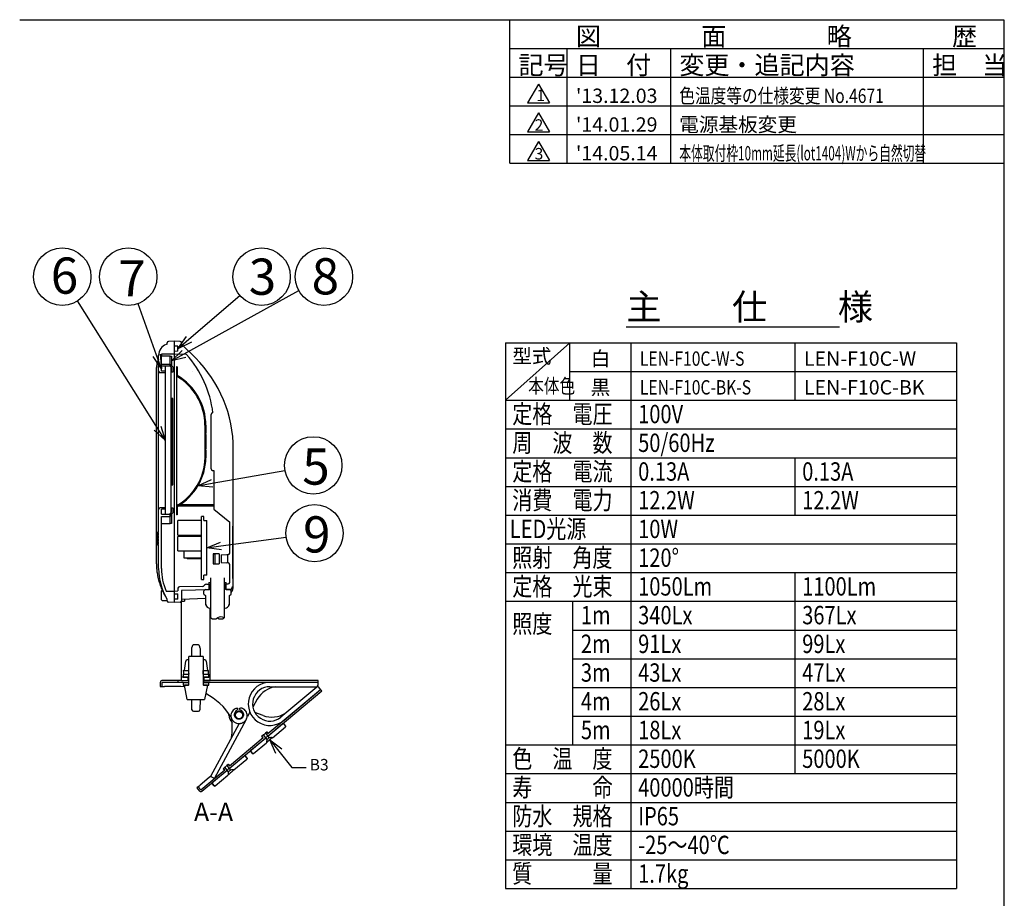
# Model space of a CAD drawing. Extents: x 503 to 917, y -188 to 98.
# Drawn here: x 736 to 908, y -61 to 92 of the extents above; entities that cross this region are included whole.
import ezdxf

# ---------------------------------------------------------------- set-up
doc = ezdxf.new("R2010")
doc.units = 0
doc.header["$LTSCALE"] = 2
doc.header["$MEASUREMENT"] = 0
doc.layers.get('0').update_dxf_attribs({"linetype": 'CONTINUOUS'})
doc.styles.add('高2', font='txt.shx', dxfattribs={"height": 2, "bigfont": 'bigfont.shx'})
doc.styles.add('高2.5', font='txt.shx', dxfattribs={"height": 2.5, "bigfont": 'bigfont.shx'})
doc.styles.add('高3.2', font='txt.shx', dxfattribs={"height": 3.2, "bigfont": 'bigfont.shx'})
doc.styles.add('高4.5', font='txt.shx', dxfattribs={"height": 4.5, "bigfont": 'bigfont.shx'})
doc.styles.add('高6.3', font='txt.shx', dxfattribs={"height": 6.3, "bigfont": 'bigfont.shx'})

msp = doc.modelspace()

# ---------------------------------------------------------------- linework, layer by layer
at = {"color": 3}
for p, q in [((736.49, 91.89), (907.83, 91.89)), ((821.83, 66.89), (821.83, 91.89)), ((907.83, 91.89), (907.83, -182.17)), ((821.83, 86.89), (907.83, 86.89)), ((821.83, 81.89), (907.83, 81.89)), ((821.83, 66.89), (907.83, 66.89)), ((821.09, 35.64), (821.09, -59.36)), ((821.09, 35.64), (899.61, 35.64)), ((842.88, 35.64), (842.88, -59.36)), ((899.61, 35.64), (899.61, -59.36)), ((821.09, 25.64), (899.61, 25.64)), ((821.09, -59.36), (899.61, -59.36))]:
    msp.add_line(p, q, dxfattribs=at)
at = {"color": 7}
for p, q in [((831.83, 66.89), (831.83, 86.89)), ((849.83, 66.89), (849.83, 86.89)), ((893.83, 66.89), (893.83, 86.89)), ((826.83, 80.68), (824.93, 77.39)), ((826.83, 80.68), (828.73, 77.39)), ((824.93, 77.39), (828.73, 77.39)), ((821.83, 76.89), (907.83, 76.89)), ((826.83, 75.68), (824.93, 72.39)), ((826.83, 75.68), (828.73, 72.39)), ((824.93, 72.39), (828.73, 72.39)), ((821.83, 71.89), (907.83, 71.89)), ((826.83, 70.68), (824.93, 67.39)), ((826.83, 70.68), (828.73, 67.39)), ((824.93, 67.39), (828.73, 67.39)), ((765.12, 33.7), (785.08, 44.73)), ((760.47, 20.79), (746.56, 42.92)), ((765.95, 36.25), (774.81, 43.88)), ((760.33, 33.47), (757.09, 42.45)), ((842.09, 38.41), (879.21, 38.41)), ((762.18, 35.43), (762, 35.36)), ((762.18, 35.43), (762.18, 35.62)), ((763.43, 35.93), (762.42, 35.87)), ((763.43, 33.68), (763.43, 35.93)), ((763.43, 35.08), (763.43, 35.93)), ((764.44, 35.87), (763.43, 35.93)), ((764.05, 35.05), (763.43, 35.08)), ((764.05, 34.18), (764.05, 35.05)), ((764.68, 35.43), (764.68, 35.62)), ((767.09, 33.02), (764.68, 35.43)), ((871.44, 35.64), (871.44, 25.64)), ((760.68, 30.68), (760.68, 33.48)), ((761.18, 31.93), (761.18, 33.48)), ((762.68, 33.3), (761.18, 33.3)), ((763.43, 33.68), (761.19, 33.68)), ((762.68, 31.57), (762.68, 33.3)), ((762.68, 33.3), (762.93, 33.3)), ((762.93, 33.3), (762.93, 31.68)), ((764.05, 34.18), (763.43, 34.14)), ((763.43, 33.68), (763.43, 34.14)), ((763.43, 33.04), (763.43, 33.68)), ((765.54, 33.62), (763.43, 33.68)), ((763.43, 26.84), (763.43, 33.04)), ((760.3, 3.98), (760.3, 31.36)), ((761.18, 31.93), (762.68, 31.93)), ((761.8, 31.55), (761.18, 31.55)), ((761.18, 30.68), (761.18, 31.55)), ((761.8, 31.55), (761.8, 5.8)), ((762.8, 31.55), (761.8, 31.55)), ((762.68, 31.93), (762.68, 31.68)), ((762.93, 31.32), (762.68, 31.57)), ((762.8, 31.55), (762.8, 5.8)), ((762.93, 31.68), (763.18, 31.43)), ((762.93, 30.55), (762.93, 31.32)), ((763.18, 31.43), (763.18, 30.55)), ((763.78, 31.43), (763.78, 29.84)), ((763.93, 31.43), (763.78, 31.43)), ((763.93, 31.43), (763.93, 29.93)), ((761.8, 30.43), (760.93, 30.43)), ((761.8, 30.68), (761.18, 30.68)), ((761.8, 30.68), (761.8, 30.43)), ((763.18, 30.55), (762.93, 30.55)), ((763.78, 29.84), (763.78, 29.4)), ((766.52, 30.65), (766.52, 30.66)), ((832.27, 30.64), (899.61, 30.64)), ((760.68, 8.18), (760.68, 28.36)), ((763.78, 28.53), (763.78, 8.12)), ((762.93, 25.93), (762.8, 25.93)), ((762.93, 10.93), (762.93, 25.93)), ((763.18, 25.93), (762.93, 25.93)), ((763.18, 10.93), (763.18, 25.93)), ((763.43, 14.58), (763.43, 26.84)), ((769.8, 13.68), (769.8, 23.18)), ((770.14, 23.43), (770.05, 23.43)), ((768.75, 21.37), (768.75, 21.28)), ((768.75, 21.3), (768.75, 19.93)), ((768.9, 21.3), (768.9, 19.93)), ((821.09, 20.64), (899.61, 20.64)), ((768.75, 19.93), (768.9, 19.93)), ((768.75, 19.93), (768.75, 19.68)), ((768.75, 19.68), (768.75, 17.18)), ((768.9, 19.68), (768.9, 19.93)), ((768.9, 19.68), (768.9, 17.18)), ((769.8, 18.94), (769.8, 18.94)), ((768.75, 17.18), (768.75, 16.93)), ((768.9, 16.93), (768.9, 17.18)), ((769.8, 18.44), (769.8, 18.44)), ((768.9, 16.93), (768.75, 16.93)), ((768.75, 16.93), (768.75, 15.64)), ((768.9, 16.93), (768.9, 15.64)), ((773.68, 3.8), (773.68, 17.11)), ((821.09, 15.64), (899.61, 15.64)), ((871.44, 15.64), (871.44, 5.64)), ((763.43, 6.68), (763.43, 14.58)), ((769.8, 15.43), (769.8, 15.43)), ((769.8, 14.93), (769.8, 14.93)), ((769.99, 11.19), (782.67, 13.43)), ((770.05, 13.43), (770.3, 13.43)), ((770.3, 13.43), (770.3, 6.69)), ((762.8, 10.93), (762.93, 10.93)), ((762.93, 10.93), (763.18, 10.93)), ((821.09, 10.64), (899.61, 10.64)), ((761.8, 6.93), (760.93, 6.93)), ((761.8, 6.93), (761.8, 6.68)), ((762.93, 6.16), (762.93, 6.93)), ((762.93, 6.93), (763.18, 6.93)), ((763.18, 6.93), (763.18, 6.05)), ((763.78, 7.26), (763.78, 5.68)), ((763.93, 7.18), (763.93, 5.68)), ((764.05, 7.18), (764.05, 7.48)), ((764.05, 7.48), (770.3, 7.48)), ((770.3, 7.18), (764.05, 7.18)), ((770.3, 7.18), (770.3, 7.48)), ((760.68, 2.7), (760.68, 6.68)), ((761.8, 6.68), (761.18, 6.68)), ((761.18, 5.8), (761.18, 6.68)), ((761.18, 5.8), (761.8, 5.8)), ((761.18, -3.66), (761.18, 5.43)), ((761.18, 5.43), (762.68, 5.43)), ((761.8, 5.8), (762.8, 5.8)), ((762.68, 5.91), (762.93, 6.16)), ((762.68, 4.18), (762.68, 5.91)), ((762.68, 5.68), (762.68, 5.43)), ((763.18, 6.05), (762.93, 5.8)), ((762.93, 5.8), (762.93, 4.18)), ((763.93, 5.68), (763.78, 5.68)), ((768.15, -5.57), (768.15, 5.43)), ((768.55, 5.43), (768.15, 5.43)), ((768.55, 4.68), (768.55, 5.43)), ((770.3, 6.69), (773.05, 4.39)), ((821.09, 5.64), (899.61, 5.64)), ((760.3, -2.52), (760.3, 3.98)), ((761.18, 4.18), (762.68, 4.18)), ((762.93, 4.18), (762.68, 4.18)), ((768.15, 4.68), (764.03, 4.68)), ((764.03, 2.18), (764.03, 4.68)), ((768.55, 4.68), (769.05, 4.68)), ((769.05, -4.82), (769.05, 4.68)), ((773.05, -0.96), (773.05, 4.39)), ((773.55, 3.68), (773.68, 3.8)), ((773.55, 3.68), (773.55, -5.32)), ((773.68, -5.45), (773.68, 3.8)), ((760.43, 2.57), (760.43, 2.65)), ((760.68, 2.57), (760.43, 2.57)), ((760.68, 2.24), (760.43, 2.24)), ((760.43, 2.24), (760.43, 2.23)), ((760.43, 2.2), (760.68, 2.2)), ((760.43, 2.1), (760.43, 2.2)), ((760.68, 2.1), (760.43, 2.1)), ((760.43, 1.99), (760.43, 1.71)), ((760.48, 2.7), (760.68, 2.7)), ((760.48, 2.7), (760.68, 2.7)), ((760.68, 2.2), (760.68, 2.57)), ((760.68, 1.64), (760.68, 2.1)), ((764.03, 2.18), (768.15, 2.18)), ((768.15, 1.93), (764.03, 1.93)), ((764.03, -0.57), (764.03, 1.93)), ((764.15, 1.93), (764.15, 2.18)), ((764.15, 2.18), (768.15, 2.18)), ((771.53, 0.27), (782.87, 1.82)), ((760.43, 1.71), (760.68, 1.71)), ((760.43, 1.52), (760.43, 1.64)), ((760.43, 1.64), (760.68, 1.64)), ((760.68, 1.52), (760.43, 1.52)), ((760.43, 1.45), (760.68, 1.45)), ((760.43, 1.45), (760.43, 1.17)), ((760.43, 0.95), (760.43, 1.06)), ((760.43, 1.06), (760.68, 1.06)), ((760.68, 0.95), (760.43, 0.95)), ((760.43, 0.92), (760.68, 0.92)), ((760.43, 0.58), (760.68, 0.58)), ((760.43, 0.51), (760.43, 0.58)), ((760.43, 0.5), (760.43, 0.51)), ((760.46, 0.46), (760.47, 0.46)), ((760.47, 0.46), (760.48, 0.45)), ((760.68, 0.46), (760.48, 0.46)), ((760.48, 0.46), (760.48, 0.45)), ((760.48, 0.45), (760.68, 0.45)), ((760.68, 1.06), (760.68, 1.52)), ((760.68, 0.58), (760.68, 0.95)), ((760.68, -3.66), (760.68, 0.46)), ((821.09, 0.64), (899.61, 0.64)), ((764.03, -0.57), (768.15, -0.57)), ((765.15, -1.82), (765.15, -0.57)), ((770.19, -1.07), (770.49, -1.07)), ((770.2, -1.07), (770.19, -1.07)), ((770.24, -1.07), (770.2, -1.07)), ((770.3, -1.07), (770.24, -1.07)), ((770.39, -1.07), (770.3, -1.07)), ((770.5, -1.07), (770.39, -1.07)), ((770.5, -1.07), (770.49, -1.07)), ((770.63, -1.07), (770.5, -1.07)), ((770.54, -1.07), (770.5, -1.07)), ((770.61, -1.07), (770.54, -1.07)), ((770.69, -1.07), (770.61, -1.07)), ((770.78, -1.07), (770.63, -1.07)), ((770.8, -1.07), (770.69, -1.07)), ((770.94, -1.07), (770.78, -1.07)), ((770.93, -1.07), (770.8, -1.07)), ((771.08, -1.07), (770.93, -1.07)), ((770.94, -1.07), (770.94, -1.07)), ((771.24, -1.07), (770.94, -1.07)), ((771.24, -1.07), (771.08, -1.07)), ((771.24, -1.07), (771.24, -2.82)), ((771.24, -1.07), (771.24, -1.07)), ((771.55, -1.28), (772.57, -1.22)), ((771.55, -1.28), (771.55, -2.62)), ((772.57, -1.22), (772.6, -1.22)), ((772.6, -1.22), (772.63, -1.22)), ((772.63, -1.22), (772.65, -1.22)), ((772.65, -1.22), (772.66, -1.22)), ((772.66, -1.22), (772.82, -1.21)), ((772.66, -1.22), (772.66, -2.68)), ((772.66, -1.22), (772.66, -1.22)), ((760.3, -2.81), (760.3, -2.52)), ((768.15, -1.82), (765.15, -1.82)), ((765.65, -1.82), (765.65, -1.95)), ((768.15, -1.95), (765.65, -1.95)), ((770.19, -2.82), (770.49, -2.82)), ((770.49, -2.82), (770.5, -2.82)), ((770.5, -2.82), (770.54, -2.82)), ((770.54, -2.82), (770.6, -2.82)), ((770.6, -2.82), (770.69, -2.82)), ((770.69, -2.82), (770.8, -2.82)), ((770.8, -2.82), (770.93, -2.82)), ((770.93, -2.82), (771.08, -2.82)), ((771.08, -2.82), (771.24, -2.82)), ((771.55, -2.62), (772.57, -2.67)), ((772.6, -2.67), (772.57, -2.67)), ((772.63, -2.68), (772.6, -2.67)), ((772.65, -2.68), (772.63, -2.68)), ((772.66, -2.68), (772.65, -2.68)), ((772.82, -2.69), (772.66, -2.68)), ((772.66, -2.68), (772.66, -2.68)), ((773.05, -6.06), (773.05, -2.93)), ((768.55, -5.57), (768.55, -4.82)), ((769.05, -4.82), (768.55, -4.82)), ((821.09, -4.36), (899.61, -4.36)), ((871.44, -4.36), (871.44, -39.36)), ((763.43, -5.48), (763.43, -5.37)), ((768.26, -6.76), (764.3, -6.83)), ((768.15, -5.57), (768.55, -5.57)), ((769.04, -6.37), (769.55, -6.36)), ((769.43, -6.07), (769.43, -7.32)), ((769.43, -6.07), (769.78, -6.07)), ((769.55, -6.36), (769.55, -7.36)), ((769.78, -12.24), (769.78, -5.29)), ((772.08, -5.29), (772.08, -12.24)), ((772.08, -6.07), (772.43, -6.07)), ((772.3, -7.31), (772.3, -6.31)), ((772.3, -6.31), (772.81, -6.31)), ((772.43, -7.32), (772.43, -6.07)), ((773.68, -5.45), (773.55, -5.32)), ((773.68, -6.67), (773.68, -5.45)), ((761.18, -9.1), (761.18, -7.55)), ((761.98, -7.57), (763.43, -7.57)), ((763.43, -7.51), (763.43, -7.44)), ((763.43, -7.57), (764.05, -7.56)), ((763.43, -9.57), (763.43, -7.57)), ((763.43, -8.04), (763.43, -7.57)), ((763.43, -8.04), (764.05, -8.06)), ((764.05, -7.08), (764.05, -7.56)), ((764.05, -8.96), (764.05, -8.06)), ((769.55, -7.36), (764.68, -7.45)), ((764.68, -7.45), (764.68, -9.27)), ((768.85, -7.32), (768.53, -7.51)), ((768.53, -8.14), (768.53, -7.51)), ((768.53, -8.14), (768.85, -8.32)), ((768.85, -7.32), (769.43, -7.32)), ((768.85, -8.32), (768.85, -9.95)), ((773.18, -7.3), (772.3, -7.31)), ((772.43, -7.32), (773, -7.32)), ((773.33, -7.51), (773, -7.32)), ((773, -8.32), (773.33, -8.14)), ((773, -9.95), (773, -8.32)), ((773.33, -8.14), (773.33, -7.51)), ((773.43, -6.92), (773.43, -7.05)), ((773.48, -6.91), (773.5, -6.91)), ((761.3, -9.23), (762.18, -9.23)), ((762.18, -9.07), (762.09, -8.91)), ((762.18, -9.27), (762.18, -9.07)), ((763.43, -9.57), (762.42, -9.52)), ((764.05, -8.96), (763.43, -8.98)), ((763.43, -9.57), (763.43, -8.98)), ((764.44, -9.52), (763.43, -9.57)), ((768.85, -8.85), (764.68, -9.07)), ((764.68, -9.33), (764.68, -9.27)), ((764.68, -9.33), (765.18, -9.32)), ((764.68, -20.05), (764.68, -9.33)), ((768.85, -9.95), (768.99, -9.95)), ((768.99, -10.2), (768.99, -9.95)), ((772.87, -9.95), (772.87, -10.2)), ((772.87, -9.95), (773, -9.95)), ((821.09, -9.36), (899.61, -9.36)), ((832.72, -9.36), (832.72, -34.36)), ((769.68, -20.05), (769.68, -10.57)), ((832.72, -14.36), (899.61, -14.36)), ((767.49, -16.92), (766.87, -16.92)), ((767.56, -16.93), (767.47, -16.92)), ((764.68, -22.55), (764.68, -20.05)), ((765.18, -21.42), (765.4, -19.76)), ((765.93, -19.55), (765.65, -19.55)), ((765.93, -23.97), (765.93, -18.97)), ((768.43, -18.97), (765.93, -18.97)), ((765.93, -21.42), (765.93, -19.55)), ((768.43, -18.97), (768.43, -23.97)), ((768.43, -19.55), (768.43, -21.42)), ((768.71, -19.55), (768.43, -19.55)), ((768.96, -19.76), (769.18, -21.42)), ((769.68, -22.55), (769.68, -20.05)), ((832.72, -19.36), (899.61, -19.36)), ((764.93, -22.05), (764.93, -22.55)), ((764.93, -22.05), (765.87, -22.05)), ((764.98, -21.42), (765.9, -21.42)), ((765.18, -21.42), (765.93, -21.42)), ((765.87, -22.05), (765.91, -22.05)), ((765.87, -22.05), (765.87, -22.55)), ((765.87, -22.05), (765.87, -22.05)), ((765.93, -22.05), (765.91, -22.05)), ((768.43, -21.42), (769.18, -21.42)), ((768.45, -22.05), (768.43, -22.05)), ((768.45, -22.05), (768.45, -21.42)), ((768.45, -21.42), (769.38, -21.42)), ((768.45, -22.05), (769.38, -22.05)), ((768.49, -22.55), (768.49, -22.05)), ((768.49, -22.05), (769.43, -22.05)), ((769.38, -22.05), (769.38, -21.42)), ((769.43, -22.55), (769.43, -22.05)), ((760.93, -23.47), (760.93, -24.17)), ((764.05, -23.17), (761.23, -23.17)), ((761.23, -23.47), (761.23, -24.17)), ((764.05, -23.47), (761.23, -23.47)), ((764.05, -23.17), (764.05, -23.47)), ((764.68, -23.17), (764.05, -23.17)), ((764.68, -23.47), (764.05, -23.47)), ((764.68, -23.17), (764.68, -22.55)), ((765.8, -22.55), (764.68, -22.55)), ((764.68, -23.17), (765.8, -23.17)), ((764.93, -23.47), (764.68, -23.47)), ((764.93, -22.55), (765.87, -22.55)), ((764.93, -23.47), (764.93, -23.97)), ((764.93, -23.47), (765.87, -23.47)), ((764.93, -23.97), (765.87, -23.97)), ((765.67, -26.43), (765.18, -23.97)), ((765.93, -23.97), (765.18, -23.97)), ((765.8, -23.17), (765.8, -22.55)), ((765.93, -23.17), (765.8, -23.17)), ((765.93, -22.55), (765.87, -22.55)), ((765.87, -23.47), (765.87, -23.97)), ((765.93, -23.47), (765.87, -23.47)), ((768.49, -22.55), (768.43, -22.55)), ((768.55, -23.17), (768.43, -23.17)), ((768.49, -23.47), (768.43, -23.47)), ((769.18, -23.97), (768.43, -23.97)), ((768.49, -22.55), (769.43, -22.55)), ((768.49, -23.97), (768.49, -23.47)), ((768.49, -23.47), (769.43, -23.47)), ((768.49, -23.97), (769.43, -23.97)), ((768.55, -22.55), (768.55, -23.17)), ((769.68, -22.55), (768.55, -22.55)), ((768.55, -23.47), (768.55, -23.17)), ((788.43, -23.17), (768.55, -23.17)), ((768.55, -23.17), (769.68, -23.17)), ((788.43, -23.47), (768.55, -23.47)), ((769.18, -23.97), (768.69, -26.43)), ((769.43, -23.97), (769.43, -23.47)), ((769.68, -23.17), (769.68, -22.55)), ((788.43, -23.47), (780.04, -23.47)), ((788.43, -23.47), (788.43, -23.17)), ((788.43, -23.97), (788.43, -23.47)), ((760.93, -24.17), (761.23, -24.17)), ((761.23, -24.17), (761.68, -24.17)), ((763.71, -24.17), (761.68, -24.17)), ((764.56, -24.2), (763.71, -24.17)), ((765.24, -24.27), (764.56, -24.2)), ((779.67, -32.82), (789.07, -24.93)), ((779.72, -32.38), (788.88, -24.7)), ((780.04, -24.22), (788.18, -24.22)), ((788.2, -24.28), (781.96, -29.52)), ((782.45, -30.09), (788.88, -24.7)), ((788.88, -24.7), (788.55, -24.32)), ((789.07, -24.93), (788.88, -24.7)), ((832.72, -24.36), (899.61, -24.36)), ((765.72, -26.47), (768.64, -26.47)), ((766.48, -28.23), (766.44, -26.47)), ((767.92, -26.47), (767.87, -28.23)), ((777.85, -26.42), (777.08, -27.76)), ((766.73, -28.47), (767.62, -28.47)), ((772.93, -29.17), (772.94, -28.99)), ((776.57, -28.65), (776.14, -29.4)), ((778.88, -29.24), (777.43, -28.71)), ((774.71, -30.64), (769.72, -39.85)), ((770.38, -40.2), (775.98, -29.87)), ((775.98, -29.87), (776.03, -29.74)), ((779.67, -32.82), (782.26, -30.64)), ((782.45, -30.65), (782.44, -30.66)), ((782.44, -30.66), (782.76, -31.04)), ((782.77, -31.03), (782.45, -30.65)), ((832.72, -29.36), (899.61, -29.36)), ((779.09, -32.48), (778.98, -32.58)), ((779.21, -32.39), (779.09, -32.48)), ((779.26, -32.34), (779.21, -32.39)), ((779.51, -32.13), (779.26, -32.34)), ((779.26, -32.34), (779.67, -32.82)), ((779.56, -32.09), (779.51, -32.13)), ((779.51, -32.13), (779.72, -32.38)), ((779.57, -32.08), (779.56, -32.09)), ((779.78, -32.33), (779.57, -32.08)), ((780.5, -33.1), (782.74, -31.22)), ((782.75, -31.21), (782.74, -31.22)), ((782.76, -31.04), (782.77, -31.03)), ((772.96, -38.44), (779.32, -33.11)), ((773.02, -38.01), (778.88, -33.09)), ((776.73, -35.29), (779.32, -33.11)), ((777.21, -35.86), (779.45, -33.98)), ((778.62, -32.88), (778.61, -32.89)), ((778.61, -32.89), (778.82, -33.14)), ((778.67, -32.84), (778.62, -32.88)), ((778.92, -32.63), (778.67, -32.84)), ((778.88, -33.09), (778.67, -32.84)), ((778.98, -32.58), (778.92, -32.63)), ((779.32, -33.11), (778.92, -32.63)), ((779.38, -33.06), (779.32, -33.11)), ((779.38, -33.06), (779.32, -33.11)), ((779.56, -33.39), (779.32, -33.11)), ((779.49, -32.96), (779.38, -33.06)), ((779.49, -32.96), (779.38, -33.06)), ((779.47, -33.96), (779.45, -33.98)), ((779.58, -33.87), (779.47, -33.96)), ((779.61, -32.87), (779.49, -32.96)), ((779.61, -32.87), (779.49, -32.96)), ((779.56, -33.39), (779.62, -33.35)), ((779.72, -33.75), (779.58, -33.87)), ((779.67, -32.82), (779.61, -32.87)), ((779.67, -32.82), (779.61, -32.87)), ((779.62, -33.35), (779.73, -33.25)), ((779.67, -32.82), (779.91, -33.11)), ((779.89, -33.61), (779.72, -33.75)), ((779.73, -33.25), (779.85, -33.15)), ((779.85, -33.15), (779.91, -33.1)), ((780.06, -33.46), (779.89, -33.61)), ((780.23, -33.32), (780.06, -33.46)), ((780.37, -33.2), (780.23, -33.32)), ((780.48, -33.12), (780.37, -33.2)), ((780.5, -33.1), (780.48, -33.12)), ((776.71, -35.46), (776.7, -35.47)), ((776.7, -35.47), (777.02, -35.85)), ((777.03, -35.84), (776.71, -35.46)), ((777.02, -35.85), (777.03, -35.84)), ((777.21, -35.86), (777.2, -35.87)), ((781.6, -35.43), (783.85, -38.3)), ((821.09, -34.36), (899.61, -34.36)), ((772.87, -37.71), (772.86, -37.71)), ((773.08, -37.96), (772.87, -37.71)), ((772.96, -38.44), (775.56, -36.27)), ((773.8, -38.72), (776.04, -36.84)), ((775.74, -36.27), (775.73, -36.28)), ((775.73, -36.28), (776.06, -36.66)), ((776.07, -36.66), (775.74, -36.27)), ((776.05, -36.83), (776.04, -36.84)), ((776.06, -36.66), (776.07, -36.66)), ((768.04, -42.18), (772.18, -38.71)), ((768.23, -42.41), (772.62, -38.73)), ((770.02, -40.91), (772.62, -38.73)), ((771.92, -38.5), (771.91, -38.51)), ((771.91, -38.51), (772.12, -38.76)), ((771.97, -38.46), (771.92, -38.5)), ((772.22, -38.25), (771.97, -38.46)), ((772.18, -38.71), (771.97, -38.46)), ((772.27, -38.21), (772.22, -38.25)), ((772.62, -38.73), (772.22, -38.25)), ((772.39, -38.11), (772.27, -38.21)), ((772.51, -38.01), (772.39, -38.11)), ((772.56, -37.96), (772.51, -38.01)), ((772.81, -37.76), (772.56, -37.96)), ((772.56, -37.96), (772.96, -38.44)), ((772.67, -38.68), (772.62, -38.73)), ((772.67, -38.68), (772.62, -38.73)), ((772.86, -39.02), (772.62, -38.73)), ((772.79, -38.59), (772.67, -38.68)), ((772.79, -38.59), (772.67, -38.68)), ((772.91, -38.49), (772.79, -38.59)), ((772.91, -38.49), (772.79, -38.59)), ((772.86, -37.71), (772.81, -37.76)), ((772.81, -37.76), (773.02, -38.01)), ((772.86, -39.02), (772.92, -38.97)), ((773.02, -39.37), (772.88, -39.49)), ((772.96, -38.44), (772.91, -38.49)), ((772.96, -38.44), (772.91, -38.49)), ((772.92, -38.97), (773.03, -38.87)), ((772.96, -38.44), (773.2, -38.73)), ((773.19, -39.24), (773.02, -39.37)), ((773.03, -38.87), (773.15, -38.78)), ((773.15, -38.78), (773.21, -38.73)), ((773.36, -39.09), (773.19, -39.24)), ((773.53, -38.95), (773.36, -39.09)), ((773.67, -38.83), (773.53, -38.95)), ((773.78, -38.74), (773.67, -38.83)), ((773.8, -38.72), (773.78, -38.74)), ((783.85, -38.3), (786.35, -38.3)), ((821.09, -39.36), (899.61, -39.36)), ((769.49, -40.05), (767.93, -41.36)), ((769.72, -39.85), (769.49, -40.05)), ((769.75, -39.86), (769.72, -39.85)), ((769.82, -39.9), (769.75, -39.86)), ((769.92, -39.96), (769.82, -39.9)), ((770.05, -40.03), (769.92, -39.96)), ((770, -41.09), (770.32, -41.48)), ((770.01, -41.09), (770, -41.09)), ((770.33, -41.47), (770.01, -41.09)), ((770.18, -40.09), (770.05, -40.03)), ((770.28, -40.15), (770.18, -40.09)), ((770.36, -40.19), (770.28, -40.15)), ((770.38, -40.2), (770.36, -40.19)), ((770.51, -41.48), (772.75, -39.6)), ((772.77, -39.58), (772.74, -39.61)), ((772.88, -39.49), (772.77, -39.58)), ((767.59, -41.65), (767.36, -41.84)), ((767.36, -41.84), (767.81, -42.38)), ((767.6, -41.64), (767.59, -41.65)), ((767.59, -41.65), (768.04, -42.18)), ((767.62, -41.62), (767.6, -41.64)), ((767.65, -41.6), (767.62, -41.62)), ((767.69, -41.56), (767.65, -41.6)), ((767.74, -41.52), (767.69, -41.56)), ((767.8, -41.47), (767.74, -41.52)), ((767.87, -41.41), (767.8, -41.47)), ((767.93, -41.36), (767.87, -41.41)), ((770.32, -41.48), (770.33, -41.47)), ((770.51, -41.48), (770.5, -41.49)), ((821.09, -44.36), (899.61, -44.36)), ((821.09, -49.36), (899.61, -49.36)), ((821.09, -54.36), (899.61, -54.36))]:
    msp.add_line(p, q, dxfattribs=at)
at = {"color": 0, "linetype": 'ByBlock', "lineweight": -2}
for p, q in [((764.05, 34.61), (765.51, 36.75)), ((764.05, 34.61), (765.95, 36.25)), ((762.93, 32.49), (764.79, 34.29)), ((766.39, 35.74), (764.05, 34.61)), ((761.18, 31.11), (759.7, 33.24)), ((761.18, 31.11), (760.33, 33.47)), ((760.96, 33.69), (761.18, 31.11)), ((762.93, 32.49), (765.12, 33.7)), ((765.44, 33.11), (762.93, 32.49)), ((761.8, 18.68), (760.47, 20.79)), ((761.04, 21.15), (761.8, 18.68)), ((761.8, 18.68), (759.91, 20.44)), ((767.53, 10.76), (769.87, 11.85)), ((767.53, 10.76), (769.99, 11.19)), ((770.11, 10.53), (767.53, 10.76)), ((769.05, -0.07), (771.44, 0.93)), ((769.05, -0.07), (771.53, 0.27)), ((771.62, -0.4), (769.05, -0.07)), ((781.08, -35.85), (780.06, -33.46)), ((780.06, -33.46), (782.13, -35.02)), ((780.06, -33.46), (781.6, -35.43))]:
    msp.add_line(p, q, dxfattribs=at)
at = {"linetype": 'Continuous'}
for p in [(821.09, 25.64), (832.27, 25.64)]:
    msp.add_line(p, (832.27, 35.64), dxfattribs=at)
at = {"color": 7}
for centre, radius in [((743.9, 47.15), 5), ((755.39, 47.15), 5), ((778.6, 47.15), 5), ((789.45, 47.15), 5), ((787.6, 14.3), 5), ((787.82, 2.5), 5), ((774.68, -29.17), 0.65), ((774.68, -29.17), 0.625)]:
    msp.add_circle(centre, radius, dxfattribs=at)
for centre, radius, start, end in [((762.68, 33.48), 2, 110, 180), ((762.43, 35.62), 0.25, 93, 180), ((764.43, 35.62), 0.25, 360, 87), ((762.68, 33.48), 1.5, 172.4777, 180), ((750.93, 20.89), 19.38, 7.5159, 41.0704), ((751.18, 17.11), 22.5, 0, 45), ((760.93, 30.68), 0.25, 180, 270), ((758.9, 21.28), 9.85, 0.12, 60.3354), ((758.9, 21.28), 10, 0.1191, 59.8346), ((770.05, 23.18), 0.25, 90, 180), ((758.91, 15.82), 9.85, 299.6534, 358.9362), ((758.91, 15.82), 10, 300.1543, 358.9442), ((770.05, 13.68), 0.25, 180, 270), ((760.93, 6.68), 0.25, 90, 180), ((772.8, -0.96), 0.25, 273, 0), ((772.8, -2.93), 0.25, 0, 87), ((771.18, -3.66), 10.5, 180, 210), ((771.18, -3.66), 10, 180, 203.0263), ((764.3, -7.08), 0.25, 91, 180), ((768.26, -6.26), 0.5, 271.0009, 322.3128), ((769.05, -6.87), 0.5, 91, 142.3145), ((772.8, -6.06), 0.25, 271, 0), ((771.68, -6.7), 2, 325.3864, 0), ((773.43, -6.67), 0.25, 271, 0), ((761.3, -7.55), 0.125, 90, 180), ((773.18, -7.05), 0.25, 271, 0), ((761.3, -9.1), 0.125, 180, 270), ((762.43, -9.27), 0.25, 180, 267), ((764.43, -9.27), 0.25, 273, 0), ((769.8, -9.5), 1.07, 220.4497, 270), ((772.05, -9.5), 1.07, 270, 319.5503), ((770.35, -11.44), 0.988, 234.3991, 305.6009), ((771.5, -13.04), 0.988, 54.3991, 125.6009), ((771.5, -11.44), 0.988, 234.3991, 305.6009), ((765.65, -19.8), 0.25, 90, 172.4054), ((768.71, -19.8), 0.25, 7.5946, 90), ((761.23, -23.47), 0.3, 90, 180), ((780.04, -27.22), 3.75, 90, 310), ((788.18, -23.97), 0.25, 270, 0), ((763.71, -35.42), 11.25, 31.7948, 62.6013), ((780.04, -27.22), 3, 90, 310), ((781.75, -28.67), 4.5, 98.5491, 150), ((788.36, -24.48), 0.25, 40, 130), ((765.72, -26.42), 0.05, 191.3099, 270), ((768.64, -26.42), 0.05, 270, 348.6901), ((766.73, -28.22), 0.25, 181.5911, 270), ((767.62, -28.22), 0.25, 270, 358.4089), ((780.42, -25.01), 4.5, 250, 301.4509), ((774.68, -29.17), 1.75, 180, 226.0121), ((762.26, -31.43), 11.25, 351.6005, 8.2302), ((774.67, -29.16), 1.47, 276.0381, 300.9668), ((782.35, -30.73), 0.125, 40, 130), ((782.67, -31.11), 0.125, 310, 40), ((776.8, -35.39), 0.125, 130, 220), ((777.12, -35.77), 0.125, 220, 310), ((775.65, -36.35), 0.125, 40, 130), ((775.97, -36.74), 0.125, 310, 40), ((770.09, -41.01), 0.125, 130, 220), ((768.04, -42.18), 0.3, 220, 310), ((770.42, -41.4), 0.125, 220, 310)]:
    msp.add_arc(centre, radius, start, end, dxfattribs=at)
for centre, major_axis, ratio, start_param, end_param in [((771.74, -1.95), (0, 2443.87), 0.000634, 1.570438, 1.571154), ((771.74, -1.95), (0, 1970.86), 0.000634, 1.570352, 1.57124), ((767.18, -21.42), (0, 11), 0.2, 1.570796, 1.627645), ((767.18, -21.42), (0, 6.38), 0.2, 1.570796, 1.668993)]:
    msp.add_ellipse(centre, major_axis=major_axis, ratio=ratio, start_param=start_param, end_param=end_param, dxfattribs=at)
for points, knots in [([(760.68, 32.81), (760.67, 32.8), (760.6, 32.68), (760.5, 32.43), (760.43, 32.18), (760.39, 32.05)], [0, 0, 0, 0, 0.071663, 0.557295, 1, 1, 1, 1]), ([(761.19, 33.68), (761.19, 33.68), (761.19, 33.67), (761.19, 33.65), (761.2, 33.62), (761.2, 33.58), (761.2, 33.53), (761.21, 33.45), (761.22, 33.36), (761.23, 33.3)], [0, 0, 0, 0, 0.141834, 0.274546, 0.398138, 0.51261, 0.61796, 0.738054, 1, 1, 1, 1]), ([(763.43, 33.04), (763.43, 33.17), (763.43, 33.42), (763.43, 33.63), (763.43, 33.66), (763.43, 33.68)], [0, 0, 0, 0, 0.3333333, 0.6666666, 1, 1, 1, 1]), ([(763.43, 26.84), (763.43, 27.22), (763.43, 27.97), (763.43, 29.07), (763.43, 30.09), (763.43, 31), (763.43, 31.78), (763.43, 32.4), (763.43, 32.84), (763.43, 32.98), (763.43, 33.04)], [0, 0, 0, 0, 0.125, 0.25, 0.375, 0.5, 0.625, 0.75, 0.875, 1, 1, 1, 1]), ([(760.4, 32.05), (760.39, 32), (760.32, 31.78), (760.31, 31.54), (760.3, 31.36)], [0, 0, 0, 0, 0.269041, 1, 1, 1, 1]), ([(760.39, 32.05), (760.39, 32.05), (760.35, 31.92), (760.34, 31.77), (760.32, 31.63)], [0, 0, 0, 0, 0.046935, 1, 1, 1, 1]), ([(762.68, 31.68), (762.68, 31.67), (762.68, 31.66), (762.68, 31.6), (762.68, 31.57)], [0, 0, 0, 0, 0.623342, 1, 1, 1, 1]), ([(760.68, 29.84), (760.68, 30.01), (760.68, 30.34), (760.68, 30.62), (760.68, 30.66), (760.68, 30.68)], [0, 0, 0, 0, 0.333325, 0.666688, 1, 1, 1, 1]), ([(760.68, 28.36), (760.68, 28.53), (760.68, 28.89), (760.68, 29.35), (760.68, 29.71), (760.68, 29.79), (760.68, 29.84)], [0, 0, 0, 0, 0.25, 0.5, 0.75, 1, 1, 1, 1]), ([(763.78, 29.4), (763.78, 29.37), (763.78, 29.33), (763.78, 29.12), (763.78, 28.88), (763.78, 28.67), (763.78, 28.56), (763.78, 28.53)], [0, 0, 0, 0, 0.325214, 0.538124, 0.752062, 0.945683, 1, 1, 1, 1]), ([(769.8, 18.69), (769.8, 18.73), (769.8, 18.79), (769.8, 18.88), (769.8, 18.93), (769.8, 18.94), (769.8, 18.94)], [0, 0, 0, 0, 0.25, 0.500002, 0.750002, 1, 1, 1, 1]), ([(763.43, 6.7), (763.43, 7.57), (763.43, 9.31), (763.43, 11.94), (763.43, 13.7), (763.43, 14.58)], [0, 0, 0, 0, 0.333333, 0.666667, 1, 1, 1, 1]), ([(769.8, 15.18), (769.8, 15.21), (769.8, 15.28), (769.8, 15.36), (769.8, 15.42), (769.8, 15.42), (769.8, 15.43)], [0, 0, 0, 0, 0.2500006, 0.5000002, 0.7500017, 1, 1, 1, 1]), ([(760.68, 6.68), (760.68, 6.7), (760.68, 6.74), (760.68, 7.09), (760.68, 7.59), (760.68, 7.98), (760.68, 8.18)], [0, 0, 0, 0, 0.25, 0.5, 0.75, 1, 1, 1, 1]), ([(763.78, 8.12), (763.78, 8.03), (763.78, 7.84), (763.78, 7.6), (763.78, 7.42), (763.78, 7.29), (763.78, 7.27), (763.78, 7.26)], [0, 0, 0, 0, 0.189334, 0.379402, 0.558209, 0.746438, 1, 1, 1, 1]), ([(763.43, -5.33), (763.43, -5.05), (763.43, -4.55), (763.43, -3.78), (763.43, -3.06), (763.43, -2.3), (763.43, -1.61), (763.43, -0.96), (763.43, -0.38), (763.43, 0.21), (763.43, 0.8), (763.43, 1.5), (763.43, 2.3), (763.43, 3.19), (763.43, 4.07), (763.43, 4.95), (763.43, 5.83), (763.43, 6.41), (763.43, 6.7)], [0, 0, 0, 0, 0.070094, 0.1254346, 0.1911495, 0.2508455, 0.3154319, 0.3634583, 0.4124412, 0.4599743, 0.5086022, 0.5594578, 0.6343616, 0.7077809, 0.7809476, 0.8540043, 0.9284562, 1, 1, 1, 1]), ([(763.43, 3.98), (763.43, 4.21), (763.43, 4.68), (763.43, 5.58), (763.43, 6.25), (763.43, 6.68)], [0, 0, 0, 0, 0.257064, 0.514129, 1, 1, 1, 1]), ([(763.43, -2.52), (763.43, -1.44), (763.43, 0.73), (763.43, 2.9), (763.43, 3.98)], [0, 0, 0, 0, 0.499976, 1, 1, 1, 1]), ([(760.43, 2.65), (760.43, 2.66), (760.43, 2.67), (760.44, 2.68), (760.45, 2.69), (760.47, 2.7), (760.48, 2.7), (760.48, 2.7)], [0, 0, 0, 0, 0.214698, 0.429382, 0.644069, 0.858793, 1, 1, 1, 1]), ([(760.43, 2.57), (760.43, 2.57), (760.43, 2.56), (760.43, 2.47), (760.43, 2.36), (760.43, 2.27), (760.43, 2.23)], [0, 0, 0, 0, 0.338109, 0.645151, 0.858169, 1, 1, 1, 1]), ([(760.43, 2.1), (760.43, 2.09), (760.43, 2.07), (760.43, 2.04), (760.43, 2.01), (760.43, 2), (760.43, 1.99)], [0, 0, 0, 0, 0.195701, 0.555992, 0.862807, 1, 1, 1, 1]), ([(760.43, 1.71), (760.43, 1.69), (760.43, 1.67), (760.43, 1.65), (760.43, 1.65), (760.43, 1.65), (760.43, 1.64), (760.43, 1.64), (760.43, 1.64), (760.43, 1.64)], [0, 0, 0, 0, 0.713385, 0.820134, 0.900085, 0.931007, 0.956883, 0.979147, 1, 1, 1, 1]), ([(760.43, 1.52), (760.43, 1.52), (760.43, 1.52), (760.43, 1.52), (760.43, 1.52), (760.43, 1.51), (760.43, 1.5), (760.43, 1.48), (760.43, 1.46), (760.43, 1.45)], [0, 0, 0, 0, 0.0191732, 0.0400967, 0.0650385, 0.0953722, 0.2443101, 0.4730779, 1, 1, 1, 1]), ([(760.43, 1.17), (760.43, 1.16), (760.43, 1.15), (760.43, 1.13), (760.43, 1.1), (760.43, 1.08), (760.43, 1.07), (760.43, 1.06)], [0, 0, 0, 0, 0.1189508, 0.2721421, 0.6162313, 0.9305633, 1, 1, 1, 1]), ([(760.43, 0.92), (760.43, 0.87), (760.43, 0.75), (760.43, 0.68), (760.43, 0.64), (760.43, 0.62), (760.43, 0.61), (760.43, 0.6), (760.43, 0.59), (760.43, 0.59), (760.43, 0.59), (760.43, 0.59)], [0, 0, 0, 0, 0.198586, 0.488337, 0.558936, 0.631315, 0.705356, 0.780941, 0.857952, 0.936272, 1, 1, 1, 1]), ([(760.43, 0.92), (760.43, 0.92), (760.43, 0.92), (760.43, 0.92), (760.43, 0.92)], [0, 0, 0, 0, 0.468358, 1, 1, 1, 1]), ([(760.48, 0.46), (760.47, 0.46), (760.46, 0.46), (760.45, 0.47), (760.44, 0.48), (760.43, 0.49), (760.43, 0.5), (760.43, 0.51)], [0, 0, 0, 0, 0.214703, 0.429399, 0.644069, 0.858769, 1, 1, 1, 1]), ([(760.3, -2.81), (760.31, -3.08), (760.32, -3.63), (760.4, -4.34), (760.5, -4.94), (760.61, -5.44), (760.78, -6.09), (761.04, -6.85), (761.4, -7.68), (761.67, -8.18), (761.81, -8.44)], [0, 0, 0, 0, 0.123299, 0.249971, 0.331233, 0.414488, 0.50011, 0.663907, 0.829797, 1, 1, 1, 1]), ([(763.43, -5.33), (763.43, -5.09), (763.43, -4.6), (763.43, -3.66), (763.43, -2.97), (763.43, -2.52)], [0, 0, 0, 0, 0.259962, 0.519925, 1, 1, 1, 1]), ([(763.43, -7.44), (763.43, -7.39), (763.43, -7.29), (763.43, -7.05), (763.43, -6.77), (763.43, -6.43), (763.43, -6.06), (763.43, -5.69), (763.43, -5.44), (763.43, -5.33)], [0, 0, 0, 0, 0.1475, 0.295, 0.442499, 0.589999, 0.737571, 0.885144, 1, 1, 1, 1]), ([(763.43, -7.57), (763.43, -7.56), (763.43, -7.55), (763.43, -7.42), (763.43, -7.22), (763.43, -6.94), (763.43, -6.6), (763.43, -6.21), (763.43, -5.79), (763.43, -5.48), (763.43, -5.33)], [0, 0, 0, 0, 0.12499, 0.250003, 0.375003, 0.5, 0.624997, 0.749997, 0.87501, 1, 1, 1, 1]), ([(764.45, -9.52), (764.48, -9.52), (764.53, -9.51), (764.6, -9.47), (764.65, -9.41), (764.67, -9.36), (764.68, -9.33)], [0, 0, 0, 0, 0.249998, 0.500002, 0.749998, 1, 1, 1, 1]), ([(765.18, -9.05), (765.18, -9.06), (765.18, -9.15), (765.18, -9.25), (765.18, -9.33), (765.18, -9.32), (765.18, -9.31)], [0, 0, 0, 0, 0.0884396, 0.4791975, 0.8699552, 1, 1, 1, 1]), ([(766.8, -16.93), (766.77, -16.94), (766.7, -16.95), (766.62, -17.02), (766.56, -17.1), (766.51, -17.2), (766.48, -17.31), (766.48, -17.38), (766.48, -17.4)], [0, 0, 0, 0, 0.165723, 0.316038, 0.473997, 0.656854, 0.878757, 1, 1, 1, 1]), ([(766.88, -16.92), (766.87, -16.92), (766.85, -16.92), (766.82, -16.93), (766.8, -16.93)], [0, 0, 0, 0, 0.346021, 1, 1, 1, 1]), ([(767.88, -17.4), (767.88, -17.36), (767.87, -17.27), (767.83, -17.15), (767.77, -17.05), (767.68, -16.97), (767.61, -16.93), (767.56, -16.93), (767.56, -16.93)], [0, 0, 0, 0, 0.197639, 0.433784, 0.613072, 0.786187, 0.9657, 1, 1, 1, 1]), ([(766.43, -18.97), (766.44, -18.8), (766.45, -18.28), (766.47, -17.75), (766.48, -17.4)], [0, 0, 0, 0, 0.328395, 1, 1, 1, 1]), ([(767.88, -17.4), (767.89, -17.75), (767.9, -18.28), (767.92, -18.8), (767.92, -18.97)], [0, 0, 0, 0, 0.671605, 1, 1, 1, 1]), ([(774.72, -29.89), (774.81, -29.88), (774.98, -29.85), (775.2, -29.71), (775.37, -29.5), (775.46, -29.24), (775.46, -28.96), (775.37, -28.69), (775.19, -28.42), (774.96, -28.26), (774.8, -28.16), (774.74, -28.11), (774.73, -28.09), (774.72, -28.07), (774.73, -28.05), (774.74, -28.04), (774.77, -28.01), (774.86, -27.98), (775.04, -27.96), (775.32, -28.02), (775.63, -28.2), (775.91, -28.49), (776.08, -28.87), (776.13, -29.32), (776.03, -29.77), (775.78, -30.17), (775.41, -30.48), (774.95, -30.65), (774.46, -30.66), (774, -30.5), (773.61, -30.2), (773.35, -29.8), (773.24, -29.33), (773.29, -28.86), (773.49, -28.45), (773.79, -28.17), (774.08, -28.04), (774.28, -28.01), (774.4, -28.01), (774.46, -28.04), (774.49, -28.05), (774.5, -28.07), (774.5, -28.09), (774.5, -28.1), (774.49, -28.13), (774.42, -28.21), (774.22, -28.35), (773.99, -28.62), (773.88, -28.96), (773.89, -29.27), (774.01, -29.55), (774.2, -29.75), (774.45, -29.88), (774.63, -29.89), (774.72, -29.89)], [0, 0, 0, 0, 0.019121, 0.038133, 0.057322, 0.076938, 0.097021, 0.117953, 0.140197, 0.166938, 0.179106, 0.182165, 0.183498, 0.184845, 0.18601, 0.187427, 0.189858, 0.195133, 0.20741, 0.229314, 0.257298, 0.285489, 0.316371, 0.348766, 0.382309, 0.416665, 0.451524, 0.48677, 0.522166, 0.55765, 0.593075, 0.628247, 0.663044, 0.697155, 0.73036, 0.762232, 0.78648, 0.797344, 0.808275, 0.811185, 0.813117, 0.814384, 0.815452, 0.81652, 0.818089, 0.822089, 0.839715, 0.873273, 0.896063, 0.918912, 0.940209, 0.960464, 0.980037, 1, 1, 1, 1]), ([(774.36, -29.82), (774.33, -29.8), (774.24, -29.75), (774.12, -29.64), (774.01, -29.48), (773.96, -29.3), (773.95, -29.11), (773.99, -28.93), (774.07, -28.76), (774.19, -28.62), (774.35, -28.52), (774.53, -28.45), (774.71, -28.44), (774.9, -28.47), (775.07, -28.55), (775.21, -28.67), (775.32, -28.82), (775.39, -28.99), (775.41, -29.18), (775.39, -29.37), (775.31, -29.54), (775.21, -29.68), (775.12, -29.74), (775.09, -29.76)], [0, 0, 0, 0, 0.031932, 0.081057, 0.130098, 0.179219, 0.228225, 0.2774, 0.326387, 0.375547, 0.424565, 0.473681, 0.522715, 0.57186, 0.62087, 0.670008, 0.719055, 0.768123, 0.817223, 0.866297, 0.915375, 0.964449, 1, 1, 1, 1]), ([(774.78, -30.63), (774.82, -30.64), (774.86, -30.64), (774.9, -30.63), (774.92, -30.62)], [0, 0, 0, 0, 0.679813, 1, 1, 1, 1]), ([(782.26, -30.64), (782.26, -30.64), (782.27, -30.63), (782.3, -30.62), (782.33, -30.61), (782.37, -30.61), (782.41, -30.63), (782.43, -30.65), (782.44, -30.66)], [0, 0, 0, 0, 0.005356, 0.221106, 0.436815, 0.572534, 0.786531, 1, 1, 1, 1]), ([(782.76, -31.04), (782.76, -31.04), (782.77, -31.06), (782.78, -31.09), (782.79, -31.12), (782.78, -31.16), (782.77, -31.19), (782.75, -31.21), (782.74, -31.22)], [0, 0, 0, 0, 0.081745, 0.295255, 0.427891, 0.642693, 0.857494, 1, 1, 1, 1]), ([(779.56, -33.39), (779.54, -33.47), (779.49, -33.66), (779.46, -33.85), (779.45, -33.98)], [0, 0, 0, 0, 0.365294, 1, 1, 1, 1]), ([(780.5, -33.1), (780.4, -33.09), (780.2, -33.08), (780.01, -33.1), (779.91, -33.11)], [0, 0, 0, 0, 0.498718, 1, 1, 1, 1]), ([(776.71, -35.46), (776.71, -35.46), (776.69, -35.44), (776.68, -35.4), (776.68, -35.36), (776.69, -35.32), (776.71, -35.3), (776.72, -35.29), (776.73, -35.29)], [0, 0, 0, 0, 0.117916, 0.331545, 0.545407, 0.759832, 0.974938, 1, 1, 1, 1]), ([(777.21, -35.86), (777.2, -35.86), (777.19, -35.88), (777.15, -35.89), (777.11, -35.89), (777.07, -35.88), (777.04, -35.86), (777.03, -35.85), (777.03, -35.84)], [0, 0, 0, 0, 0.103029, 0.318798, 0.534314, 0.749209, 0.963433, 1, 1, 1, 1]), ([(775.56, -36.27), (775.56, -36.27), (775.57, -36.26), (775.59, -36.24), (775.63, -36.23), (775.67, -36.24), (775.7, -36.25), (775.72, -36.27), (775.73, -36.28)], [0, 0, 0, 0, 0.005363, 0.221121, 0.436825, 0.572543, 0.786535, 1, 1, 1, 1]), ([(776.06, -36.66), (776.06, -36.67), (776.07, -36.68), (776.08, -36.71), (776.09, -36.75), (776.08, -36.78), (776.06, -36.82), (776.05, -36.83), (776.04, -36.84)], [0, 0, 0, 0, 0.0817247, 0.2952378, 0.4278765, 0.6426815, 0.8574853, 1, 1, 1, 1]), ([(772.86, -39.02), (772.84, -39.09), (772.79, -39.28), (772.76, -39.48), (772.75, -39.6)], [0, 0, 0, 0, 0.365297, 1, 1, 1, 1]), ([(773.8, -38.72), (773.7, -38.72), (773.5, -38.71), (773.3, -38.72), (773.2, -38.73)], [0, 0, 0, 0, 0.498718, 1, 1, 1, 1]), ([(770.01, -41.09), (770, -41.08), (769.99, -41.06), (769.98, -41.03), (769.98, -40.99), (769.99, -40.94), (770.01, -40.92), (770.02, -40.91), (770.02, -40.91)], [0, 0, 0, 0, 0.117916, 0.331545, 0.545407, 0.759832, 0.974938, 1, 1, 1, 1]), ([(770.51, -41.48), (770.5, -41.49), (770.48, -41.5), (770.45, -41.51), (770.41, -41.51), (770.37, -41.5), (770.34, -41.48), (770.33, -41.47), (770.33, -41.47)], [0, 0, 0, 0, 0.103029, 0.318798, 0.534314, 0.749209, 0.963433, 1, 1, 1, 1])]:
    msp.add_open_spline(points, degree=3, knots=knots, dxfattribs=at)

# ---------------------------------------------------------------- texts
at = {"color": 3}
for s, height, style, p in [('図\u3000\u3000\u3000\u3000面\u3000\u3000\u3000\u3000略\u3000\u3000\u3000\u3000歴', 3.2, '高3.2', (833.33, 87.39)), ('記号', 3.2, '高3.2', (823.33, 82.39)), ('日\u3000付', 3.2, '高3.2', (833.33, 82.39)), ('変更・追記内容', 3.2, '高3.2', (851.33, 82.39)), ('担\u3000当', 3.2, '高3.2', (895.33, 82.39)), ('1', 2, '高2', (826.45, 77.72)), ('2', 2, '高2', (826.14, 72.55)), ('3', 2, '高2', (826.14, 67.55)), ('主\u3000\u3000仕\u3000\u3000様', 4.5, '高4.5', (842.09, 39.65)), ('型式', 2.5, '高2.5', (822.25, 32.08)), ('白', 2.5, '高2.5', (835.91, 31.64)), ('LEN-F10C-W', 2.5, '高2.5', (873.03, 31.64)), ('黒', 2.5, '高2.5', (835.91, 26.64)), ('LEN-F10C-BK', 2.5, '高2.5', (873.03, 26.64))]:
    msp.add_text(s, height=height, dxfattribs=dict(at, style=style)).set_placement(p)
at = {"style": '高2.5'}
for s, p in [("'13.12.03", (833.33, 77.39)), ("'14.01.29", (833.33, 72.39)), ('電源基板変更', (851.33, 72.39)), ("'14.05.14", (833.33, 67.39))]:
    msp.add_text(s, height=2.5, dxfattribs=at).set_placement(p)
for s, width, p in [('色温度等の仕様変更 No.4671', 0.8, (851.33, 77.39)), ('本体取付枠10mm延長(lot1404)Wから自然切替', 0.6, (851.33, 67.39))]:
    msp.add_text(s, height=2.5, dxfattribs=dict(at, width=width)).set_placement(p)
at = {"color": 4}
for s, height, style, p in [('6', 6.3, '高6.3', (741.9, 44.19)), ('7', 6.3, '高6.3', (753.65, 43.71)), ('3', 6.3, '高6.3', (776.37, 44)), ('8', 6.3, '高6.3', (787.32, 44.07)), ('5', 6.3, '高6.3', (785.69, 10.95)), ('9', 6.3, '高6.3', (785.83, -0.86)), ('A-A', 3.2, '高3.2', (766.83, -47.63))]:
    msp.add_text(s, height=height, dxfattribs=dict(at, style=style)).set_placement(p)
at = {"color": 3, "width": 0.8}
for s, height, style, p in [('LEN-F10C-W-S', 2.5, '高2.5', (844.47, 31.64)), ('本体色', 2.5, '高2.5', (825.02, 26.87)), ('LEN-F10C-BK-S', 2.5, '高2.5', (844.47, 26.64)), ('定格\u3000電圧', 3.2, '高3.2', (822.25, 21.64)), ('100V', 3.2, '高3.2', (844.17, 21.64)), ('周\u3000波\u3000数', 3.2, '高3.2', (822.25, 16.64)), ('50/60Hz', 3.2, '高3.2', (844.17, 16.64)), ('定格\u3000電流', 3.2, '高3.2', (822.25, 11.64)), ('0.13A', 3.2, '高3.2', (844.17, 11.64)), ('0.13A', 3.2, '高3.2', (872.73, 11.64)), ('消費\u3000電力', 3.2, '高3.2', (822.25, 6.64)), ('12.2W', 3.2, '高3.2', (844.17, 6.64)), ('12.2W', 3.2, '高3.2', (872.73, 6.64)), ('LED光源', 3.2, '高3.2', (821.82, 1.64)), ('10W', 3.2, '高3.2', (844.17, 1.64)), ('照射\u3000角度', 3.2, '高3.2', (822.25, -3.36)), ('120%%D', 3.2, '高3.2', (844.17, -3.36)), ('定格\u3000光束', 3.2, '高3.2', (822.25, -8.36)), ('1050Lm', 3.2, '高3.2', (844.17, -8.36)), ('1100Lm', 3.2, '高3.2', (872.73, -8.36)), ('1m', 3.2, '高3.2', (834.2, -13.36)), ('340Lx', 3.2, '高3.2', (844.17, -13.36)), ('367Lx', 3.2, '高3.2', (872.73, -13.36)), ('照度', 3.2, '高3.2', (822.25, -14.86)), ('2m', 3.2, '高3.2', (834.2, -18.36)), ('91Lx', 3.2, '高3.2', (844.17, -18.36)), ('99Lx', 3.2, '高3.2', (872.73, -18.36)), ('3m', 3.2, '高3.2', (834.2, -23.36)), ('43Lx', 3.2, '高3.2', (844.17, -23.36)), ('47Lx', 3.2, '高3.2', (872.73, -23.36)), ('4m', 3.2, '高3.2', (834.2, -28.36)), ('26Lx', 3.2, '高3.2', (844.17, -28.36)), ('28Lx', 3.2, '高3.2', (872.73, -28.36)), ('5m', 3.2, '高3.2', (834.2, -33.36)), ('18Lx', 3.2, '高3.2', (844.17, -33.36)), ('19Lx', 3.2, '高3.2', (872.73, -33.36)), ('色\u3000温\u3000度', 3.2, '高3.2', (822.25, -38.36)), ('2500K', 3.2, '高3.2', (844.17, -38.36)), ('5000K', 3.2, '高3.2', (872.73, -38.36)), ('寿\u3000\u3000\u3000命', 3.2, '高3.2', (822.25, -43.36)), ('40000時間', 3.2, '高3.2', (844.17, -43.36)), ('防水\u3000規格', 3.2, '高3.2', (822.25, -48.36)), ('IP65', 3.2, '高3.2', (844.17, -48.36)), ('環境\u3000温度', 3.2, '高3.2', (822.25, -53.36)), ('-25～40℃', 3.2, '高3.2', (844.17, -53.36)), ('質\u3000\u3000\u3000量', 3.2, '高3.2', (822.25, -58.36)), ('1.7kg', 3.2, '高3.2', (844.17, -58.36))]:
    msp.add_text(s, height=height, dxfattribs=dict(at, style=style)).set_placement(p)
at = {"color": 7, "style": '高2'}
msp.add_text('B3', height=2, dxfattribs=at).set_placement((786.97, -38.8))

doc.saveas('drawing.dxf')
